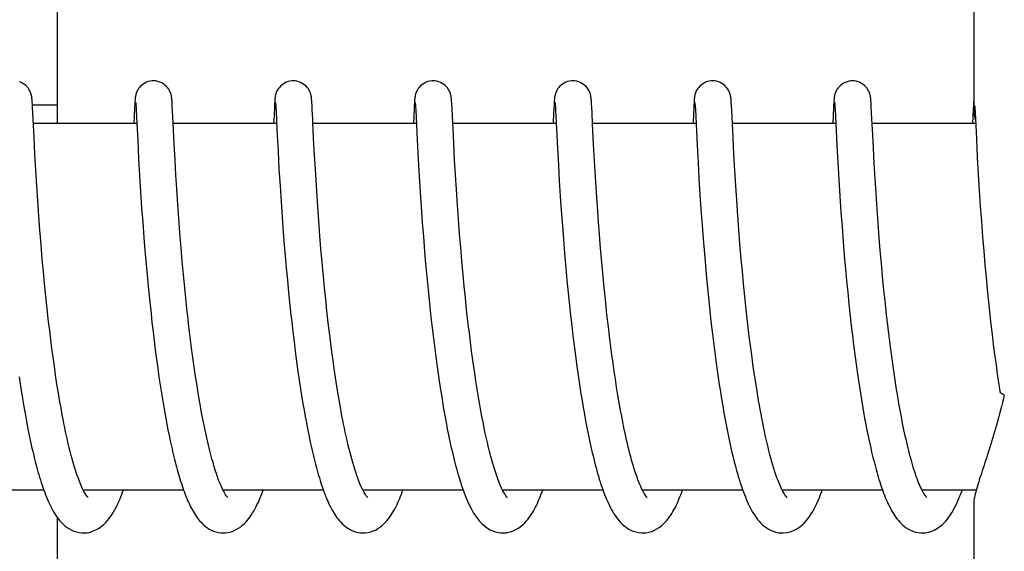
# Model space of a CAD drawing. Units: millimetres. Extents: x 9919 to 13829, y 677 to 6087.
# Drawn here: x 11296 to 11312, y 4797 to 4806 of the extents above; entities that cross this region are included whole.
import ezdxf

# ---------------------------------------------------------------- set-up
doc = ezdxf.new("R2010")
doc.units = ezdxf.units.MM

msp = doc.modelspace()

# ---------------------------------------------------------------- linework, layer by layer
for p, q in [((11311.467, 4812.971), (11311.467, 4804.363)), ((11296.46, 4804.168), (11296.46, 4810.968)), ((11296.046, 4804.544), (11296.045, 4804.557)), ((11296.047, 4804.529), (11296.046, 4804.544)), ((11296.048, 4804.513), (11296.047, 4804.529)), ((11296.05, 4804.486), (11296.048, 4804.513)), ((11296.052, 4804.444), (11296.05, 4804.486)), ((11296.451, 4804.468), (11296.051, 4804.468)), ((11296.058, 4804.334), (11296.052, 4804.444)), ((11297.725, 4804.48), (11297.723, 4804.43)), ((11297.727, 4804.505), (11297.725, 4804.48)), ((11297.728, 4804.527), (11297.727, 4804.505)), ((11297.729, 4804.54), (11297.728, 4804.527)), ((11297.73, 4804.553), (11297.729, 4804.54)), ((11297.742, 4804.507), (11297.743, 4804.501)), ((11297.743, 4804.501), (11297.743, 4804.493)), ((11297.743, 4804.493), (11297.744, 4804.484)), ((11297.744, 4804.484), (11297.745, 4804.466)), ((11297.745, 4804.466), (11297.747, 4804.438)), ((11297.747, 4804.438), (11297.75, 4804.383)), ((11298.335, 4804.546), (11298.334, 4804.559)), ((11298.336, 4804.532), (11298.335, 4804.546)), ((11298.337, 4804.518), (11298.336, 4804.532)), ((11298.339, 4804.493), (11298.337, 4804.518)), ((11298.341, 4804.456), (11298.339, 4804.493)), ((11298.345, 4804.377), (11298.341, 4804.456)), ((11300.015, 4804.48), (11300.012, 4804.429)), ((11300.016, 4804.505), (11300.015, 4804.48)), ((11300.018, 4804.527), (11300.016, 4804.505)), ((11300.019, 4804.541), (11300.018, 4804.527)), ((11300.032, 4804.507), (11300.032, 4804.501)), ((11300.032, 4804.501), (11300.033, 4804.493)), ((11300.034, 4804.478), (11300.035, 4804.46)), ((11300.035, 4804.46), (11300.037, 4804.43)), ((11300.624, 4804.55), (11300.623, 4804.561)), ((11300.625, 4804.537), (11300.624, 4804.55)), ((11300.626, 4804.524), (11300.625, 4804.537)), ((11300.627, 4804.503), (11300.626, 4804.524)), ((11300.634, 4804.391), (11300.63, 4804.462)), ((11302.304, 4804.472), (11302.301, 4804.423)), ((11302.306, 4804.506), (11302.304, 4804.472)), ((11302.307, 4804.527), (11302.306, 4804.506)), ((11302.308, 4804.541), (11302.307, 4804.527)), ((11302.321, 4804.508), (11302.321, 4804.502)), ((11302.321, 4804.502), (11302.322, 4804.494)), ((11302.322, 4804.494), (11302.323, 4804.485)), ((11302.323, 4804.485), (11302.324, 4804.469)), ((11302.324, 4804.469), (11302.325, 4804.442)), ((11302.325, 4804.442), (11302.328, 4804.39)), ((11302.913, 4804.553), (11302.912, 4804.565)), ((11302.914, 4804.541), (11302.913, 4804.553)), ((11302.915, 4804.528), (11302.914, 4804.541)), ((11302.917, 4804.506), (11302.915, 4804.528)), ((11302.919, 4804.473), (11302.917, 4804.506)), ((11302.922, 4804.414), (11302.919, 4804.473)), ((11304.593, 4804.477), (11304.591, 4804.428)), ((11304.595, 4804.503), (11304.593, 4804.477)), ((11304.596, 4804.526), (11304.595, 4804.503)), ((11304.597, 4804.539), (11304.596, 4804.526)), ((11304.61, 4804.507), (11304.611, 4804.501)), ((11304.611, 4804.501), (11304.611, 4804.493)), ((11304.611, 4804.493), (11304.612, 4804.484)), ((11304.612, 4804.484), (11304.613, 4804.467)), ((11304.613, 4804.467), (11304.615, 4804.439)), ((11304.615, 4804.439), (11304.618, 4804.387)), ((11305.204, 4804.543), (11305.203, 4804.556)), ((11305.205, 4804.528), (11305.204, 4804.543)), ((11305.206, 4804.512), (11305.205, 4804.528)), ((11305.207, 4804.486), (11305.206, 4804.512)), ((11305.21, 4804.445), (11305.207, 4804.486)), ((11305.215, 4804.34), (11305.21, 4804.445)), ((11306.883, 4804.481), (11306.88, 4804.432)), ((11306.885, 4804.506), (11306.883, 4804.481)), ((11306.886, 4804.528), (11306.885, 4804.506)), ((11306.887, 4804.541), (11306.886, 4804.528)), ((11306.9, 4804.508), (11306.9, 4804.502)), ((11306.9, 4804.502), (11306.901, 4804.494)), ((11306.901, 4804.494), (11306.901, 4804.485)), ((11306.901, 4804.485), (11306.903, 4804.468)), ((11306.903, 4804.468), (11306.904, 4804.441)), ((11306.904, 4804.441), (11306.907, 4804.397)), ((11307.493, 4804.548), (11307.492, 4804.561)), ((11307.494, 4804.535), (11307.493, 4804.548)), ((11307.495, 4804.521), (11307.494, 4804.535)), ((11307.496, 4804.497), (11307.495, 4804.521)), ((11307.498, 4804.461), (11307.496, 4804.497)), ((11307.502, 4804.394), (11307.498, 4804.461)), ((11309.172, 4804.477), (11309.17, 4804.428)), ((11309.174, 4804.502), (11309.172, 4804.477)), ((11309.175, 4804.525), (11309.174, 4804.502)), ((11309.176, 4804.538), (11309.175, 4804.525)), ((11309.177, 4804.551), (11309.176, 4804.538)), ((11309.189, 4804.508), (11309.19, 4804.502)), ((11309.19, 4804.502), (11309.19, 4804.494)), ((11309.19, 4804.494), (11309.191, 4804.485)), ((11309.191, 4804.485), (11309.192, 4804.468)), ((11309.192, 4804.468), (11309.194, 4804.442)), ((11309.194, 4804.442), (11309.196, 4804.391)), ((11309.782, 4804.543), (11309.781, 4804.557)), ((11309.783, 4804.529), (11309.782, 4804.543)), ((11309.784, 4804.513), (11309.783, 4804.529)), ((11309.786, 4804.486), (11309.784, 4804.513)), ((11309.788, 4804.445), (11309.786, 4804.486)), ((11309.794, 4804.34), (11309.788, 4804.445)), ((11311.462, 4804.478), (11311.458, 4804.404)), ((11311.463, 4804.503), (11311.462, 4804.478)), ((11311.465, 4804.526), (11311.463, 4804.503)), ((11311.466, 4804.539), (11311.465, 4804.526)), ((11311.467, 4804.552), (11311.466, 4804.539)), ((11311.467, 4804.563), (11311.467, 4804.552)), ((11311.482, 4804.457), (11311.484, 4804.425)), ((11296.077, 4803.944), (11296.058, 4804.334)), ((11297.723, 4804.43), (11297.71, 4804.168)), ((11297.75, 4804.383), (11297.76, 4804.17)), ((11298.355, 4804.175), (11298.345, 4804.377)), ((11300.012, 4804.429), (11300.001, 4804.205)), ((11300.037, 4804.43), (11300.04, 4804.364)), ((11300.04, 4804.364), (11300.055, 4804.064)), ((11300.641, 4804.247), (11300.634, 4804.391)), ((11302.301, 4804.423), (11302.289, 4804.168)), ((11302.328, 4804.39), (11302.352, 4803.9)), ((11302.95, 4803.846), (11302.922, 4804.414)), ((11304.591, 4804.428), (11304.58, 4804.202)), ((11304.618, 4804.387), (11304.648, 4803.765)), ((11305.223, 4804.168), (11305.215, 4804.34)), ((11306.88, 4804.432), (11306.869, 4804.197)), ((11306.907, 4804.397), (11306.935, 4803.815)), ((11307.524, 4803.94), (11307.502, 4804.394)), ((11309.17, 4804.428), (11309.157, 4804.168)), ((11309.196, 4804.391), (11309.207, 4804.168)), ((11309.806, 4804.079), (11309.794, 4804.34)), ((11311.458, 4804.404), (11311.446, 4804.168)), ((11311.484, 4804.425), (11311.488, 4804.353)), ((11311.488, 4804.353), (11311.509, 4803.921)), ((11297.76, 4804.168), (11296.066, 4804.168)), ((11297.76, 4804.17), (11297.774, 4803.895)), ((11298.371, 4803.837), (11298.355, 4804.175)), ((11300.05, 4804.168), (11298.355, 4804.168)), ((11302.339, 4804.168), (11300.644, 4804.168)), ((11304.628, 4804.168), (11302.934, 4804.168)), ((11306.918, 4804.168), (11305.223, 4804.168)), ((11305.24, 4803.826), (11305.223, 4804.168)), ((11309.207, 4804.168), (11307.513, 4804.168)), ((11309.207, 4804.168), (11309.225, 4803.817)), ((11311.497, 4804.168), (11309.802, 4804.168)), ((11300.055, 4804.064), (11300.072, 4803.717)), ((11309.822, 4803.77), (11309.806, 4804.079)), ((11296.091, 4803.666), (11296.077, 4803.944)), ((11297.774, 4803.895), (11297.79, 4803.59)), ((11298.386, 4803.572), (11298.371, 4803.837)), ((11300.671, 4803.646), (11300.656, 4803.928)), ((11302.352, 4803.9), (11302.369, 4803.587)), ((11302.964, 4803.576), (11302.95, 4803.846)), ((11305.254, 4803.564), (11305.24, 4803.826)), ((11306.935, 4803.815), (11306.951, 4803.53)), ((11307.538, 4803.662), (11307.524, 4803.94)), ((11309.225, 4803.817), (11309.24, 4803.529)), ((11311.509, 4803.921), (11311.525, 4803.615)), ((11296.106, 4803.406), (11296.091, 4803.666)), ((11300.072, 4803.717), (11300.088, 4803.423)), ((11300.674, 4803.588), (11300.671, 4803.646)), ((11304.648, 4803.765), (11304.664, 4803.487)), ((11307.553, 4803.404), (11307.538, 4803.662)), ((11309.836, 4803.518), (11309.822, 4803.77)), ((11297.79, 4803.59), (11297.805, 4803.319)), ((11298.4, 4803.33), (11298.386, 4803.572)), ((11300.689, 4803.328), (11300.674, 4803.588)), ((11302.369, 4803.587), (11302.385, 4803.301)), ((11302.979, 4803.329), (11302.964, 4803.576)), ((11304.664, 4803.487), (11304.679, 4803.229)), ((11305.27, 4803.297), (11305.254, 4803.564)), ((11306.951, 4803.53), (11306.966, 4803.264)), ((11309.24, 4803.529), (11309.256, 4803.254)), ((11309.851, 4803.267), (11309.836, 4803.518)), ((11311.525, 4803.615), (11311.54, 4803.343)), ((11296.121, 4803.149), (11296.106, 4803.406)), ((11297.805, 4803.319), (11297.822, 4803.049)), ((11298.414, 4803.099), (11298.4, 4803.33)), ((11300.088, 4803.423), (11300.105, 4803.152)), ((11300.706, 4803.064), (11300.689, 4803.328)), ((11302.993, 4803.092), (11302.979, 4803.329)), ((11307.569, 4803.15), (11307.553, 4803.404)), ((11311.54, 4803.343), (11311.557, 4803.072)), ((11296.137, 4802.911), (11296.121, 4803.149)), ((11300.105, 4803.152), (11300.122, 4802.888)), ((11302.385, 4803.301), (11302.401, 4803.047)), ((11304.679, 4803.229), (11304.695, 4802.979)), ((11305.286, 4803.041), (11305.27, 4803.297)), ((11306.966, 4803.264), (11306.982, 4803.006)), ((11307.584, 4802.915), (11307.569, 4803.15)), ((11309.256, 4803.254), (11309.273, 4802.981)), ((11309.866, 4803.029), (11309.851, 4803.267)), ((11297.822, 4803.049), (11297.839, 4802.791)), ((11298.431, 4802.845), (11298.414, 4803.099)), ((11300.723, 4802.81), (11300.706, 4803.064)), ((11302.401, 4803.047), (11302.417, 4802.808)), ((11303.011, 4802.836), (11302.993, 4803.092)), ((11305.302, 4802.809), (11305.286, 4803.041)), ((11306.982, 4803.006), (11306.999, 4802.766)), ((11309.883, 4802.77), (11309.866, 4803.029)), ((11311.557, 4803.072), (11311.574, 4802.811)), ((11296.155, 4802.652), (11296.137, 4802.911)), ((11298.447, 4802.619), (11298.431, 4802.845)), ((11300.122, 4802.888), (11300.133, 4802.726)), ((11303.027, 4802.603), (11303.011, 4802.836)), ((11304.695, 4802.979), (11304.711, 4802.746)), ((11307.602, 4802.657), (11307.584, 4802.915)), ((11309.273, 4802.981), (11309.291, 4802.721)), ((11297.839, 4802.791), (11297.856, 4802.555)), ((11300.133, 4802.726), (11300.152, 4802.469)), ((11300.74, 4802.578), (11300.723, 4802.81)), ((11302.417, 4802.808), (11302.435, 4802.549)), ((11304.711, 4802.746), (11304.729, 4802.496)), ((11305.32, 4802.561), (11305.302, 4802.809)), ((11306.999, 4802.766), (11307.017, 4802.508)), ((11309.291, 4802.721), (11309.309, 4802.482)), ((11309.9, 4802.539), (11309.883, 4802.77)), ((11311.574, 4802.811), (11311.592, 4802.569)), ((11296.172, 4802.429), (11296.155, 4802.652)), ((11297.856, 4802.555), (11297.875, 4802.306)), ((11298.466, 4802.379), (11298.447, 4802.619)), ((11300.759, 4802.329), (11300.74, 4802.578)), ((11302.435, 4802.549), (11302.453, 4802.319)), ((11303.046, 4802.357), (11303.027, 4802.603)), ((11305.336, 4802.351), (11305.32, 4802.561)), ((11307.017, 4802.508), (11307.035, 4802.281)), ((11307.619, 4802.435), (11307.602, 4802.657)), ((11309.919, 4802.296), (11309.9, 4802.539)), ((11311.592, 4802.569), (11311.611, 4802.312)), ((11296.191, 4802.192), (11296.172, 4802.429)), ((11298.486, 4802.127), (11298.466, 4802.379)), ((11300.152, 4802.469), (11300.17, 4802.243)), ((11303.064, 4802.143), (11303.046, 4802.357)), ((11304.729, 4802.496), (11304.746, 4802.276)), ((11305.354, 4802.131), (11305.336, 4802.351)), ((11307.638, 4802.198), (11307.619, 4802.435)), ((11309.309, 4802.482), (11309.328, 4802.231)), ((11296.212, 4801.944), (11296.191, 4802.192)), ((11297.875, 4802.306), (11297.893, 4802.089)), ((11300.17, 4802.243), (11300.189, 4802.006)), ((11300.776, 4802.119), (11300.759, 4802.329)), ((11302.453, 4802.319), (11302.473, 4802.076)), ((11304.746, 4802.276), (11304.765, 4802.045)), ((11307.035, 4802.281), (11307.055, 4802.042)), ((11307.659, 4801.947), (11307.638, 4802.198)), ((11309.328, 4802.231), (11309.346, 4802.012)), ((11309.936, 4802.092), (11309.919, 4802.296)), ((11311.611, 4802.312), (11311.63, 4802.086)), ((11297.893, 4802.089), (11297.912, 4801.865)), ((11298.504, 4801.917), (11298.486, 4802.127)), ((11300.795, 4801.897), (11300.776, 4802.119)), ((11302.473, 4802.076), (11302.49, 4801.873)), ((11303.083, 4801.922), (11303.064, 4802.143)), ((11304.765, 4802.045), (11304.786, 4801.804)), ((11305.374, 4801.902), (11305.354, 4802.131)), ((11307.055, 4802.042), (11307.072, 4801.843)), ((11309.954, 4801.882), (11309.936, 4802.092)), ((11311.63, 4802.086), (11311.65, 4801.851)), ((11296.23, 4801.75), (11296.212, 4801.944)), ((11297.912, 4801.865), (11297.933, 4801.634)), ((11298.524, 4801.701), (11298.504, 4801.917)), ((11300.189, 4802.006), (11300.207, 4801.81)), ((11300.817, 4801.665), (11300.795, 4801.897)), ((11302.49, 4801.873), (11302.509, 4801.664)), ((11303.103, 4801.694), (11303.083, 4801.922)), ((11305.396, 4801.664), (11305.374, 4801.902)), ((11307.677, 4801.751), (11307.659, 4801.947)), ((11309.346, 4802.012), (11309.366, 4801.786)), ((11309.974, 4801.665), (11309.954, 4801.882)), ((11296.249, 4801.551), (11296.23, 4801.75)), ((11298.545, 4801.479), (11298.524, 4801.701)), ((11300.207, 4801.81), (11300.225, 4801.608)), ((11304.786, 4801.804), (11304.804, 4801.605)), ((11307.072, 4801.843), (11307.091, 4801.639)), ((11307.696, 4801.548), (11307.677, 4801.751)), ((11309.366, 4801.786), (11309.384, 4801.599)), ((11311.65, 4801.851), (11311.668, 4801.655)), ((11296.27, 4801.346), (11296.249, 4801.551)), ((11297.933, 4801.634), (11297.952, 4801.445)), ((11300.225, 4801.608), (11300.245, 4801.402)), ((11300.834, 4801.484), (11300.817, 4801.665)), ((11302.509, 4801.664), (11302.53, 4801.447)), ((11303.121, 4801.508), (11303.103, 4801.694)), ((11304.804, 4801.605), (11304.824, 4801.4)), ((11305.414, 4801.481), (11305.396, 4801.664)), ((11307.091, 4801.639), (11307.111, 4801.428)), ((11307.717, 4801.34), (11307.696, 4801.548)), ((11309.384, 4801.599), (11309.402, 4801.407)), ((11309.996, 4801.442), (11309.974, 4801.665)), ((11311.668, 4801.655), (11311.687, 4801.454)), ((11297.952, 4801.445), (11297.971, 4801.253)), ((11298.563, 4801.309), (11298.545, 4801.479)), ((11300.245, 4801.402), (11300.267, 4801.192)), ((11300.853, 4801.297), (11300.834, 4801.484)), ((11302.53, 4801.447), (11302.553, 4801.226)), ((11303.141, 4801.319), (11303.121, 4801.508)), ((11304.824, 4801.4), (11304.846, 4801.189)), ((11305.433, 4801.293), (11305.414, 4801.481)), ((11307.111, 4801.428), (11307.133, 4801.211)), ((11309.402, 4801.407), (11309.423, 4801.211)), ((11310.014, 4801.272), (11309.996, 4801.442)), ((11311.687, 4801.454), (11311.708, 4801.249)), ((11296.292, 4801.137), (11296.27, 4801.346)), ((11297.971, 4801.253), (11297.992, 4801.058)), ((11298.581, 4801.137), (11298.563, 4801.309)), ((11300.874, 4801.105), (11300.853, 4801.297)), ((11302.553, 4801.226), (11302.571, 4801.057)), ((11303.161, 4801.127), (11303.141, 4801.319)), ((11305.453, 4801.102), (11305.433, 4801.293)), ((11307.74, 4801.126), (11307.717, 4801.34)), ((11310.032, 4801.099), (11310.014, 4801.272)), ((11311.708, 4801.249), (11311.73, 4801.038)), ((11296.316, 4800.924), (11296.292, 4801.137)), ((11297.992, 4801.058), (11298.008, 4800.911)), ((11300.267, 4801.192), (11300.284, 4801.032)), ((11300.896, 4800.908), (11300.874, 4801.105)), ((11303.172, 4801.03), (11303.161, 4801.127)), ((11304.846, 4801.189), (11304.863, 4801.029)), ((11307.133, 4801.211), (11307.151, 4801.046)), ((11307.756, 4800.98), (11307.74, 4801.126)), ((11309.423, 4801.211), (11309.444, 4801.01)), ((11296.333, 4800.78), (11296.316, 4800.924)), ((11298.008, 4800.911), (11298.025, 4800.762)), ((11300.284, 4801.032), (11300.296, 4800.925)), ((11300.296, 4800.925), (11300.315, 4800.763)), ((11300.92, 4800.706), (11300.896, 4800.908)), ((11303.188, 4800.884), (11303.172, 4801.03)), ((11304.863, 4801.029), (11304.882, 4800.866)), ((11307.151, 4801.046), (11307.163, 4800.934)), ((11307.163, 4800.934), (11307.183, 4800.764)), ((11307.773, 4800.833), (11307.756, 4800.98)), ((11309.444, 4801.01), (11309.461, 4800.857)), ((11311.73, 4801.038), (11311.748, 4800.878)), ((11296.35, 4800.635), (11296.333, 4800.78)), ((11298.025, 4800.762), (11298.043, 4800.613)), ((11298.635, 4800.672), (11298.614, 4800.847)), ((11300.315, 4800.763), (11300.334, 4800.601)), ((11302.597, 4800.828), (11302.617, 4800.655)), ((11303.206, 4800.738), (11303.188, 4800.884)), ((11303.224, 4800.59), (11303.206, 4800.738)), ((11304.882, 4800.866), (11304.901, 4800.701)), ((11305.507, 4800.647), (11305.483, 4800.843)), ((11307.183, 4800.764), (11307.204, 4800.593)), ((11307.791, 4800.685), (11307.773, 4800.833)), ((11309.461, 4800.857), (11309.48, 4800.702)), ((11310.08, 4800.691), (11310.059, 4800.867)), ((11311.748, 4800.878), (11311.767, 4800.716)), ((11296.369, 4800.489), (11296.35, 4800.635)), ((11298.043, 4800.613), (11298.062, 4800.464)), ((11298.657, 4800.496), (11298.635, 4800.672)), ((11300.334, 4800.601), (11300.355, 4800.438)), ((11300.937, 4800.57), (11300.92, 4800.706)), ((11300.955, 4800.432), (11300.937, 4800.57)), ((11302.617, 4800.655), (11302.639, 4800.481)), ((11303.243, 4800.442), (11303.224, 4800.59)), ((11304.901, 4800.701), (11304.922, 4800.534)), ((11305.523, 4800.515), (11305.507, 4800.647)), ((11307.204, 4800.593), (11307.226, 4800.42)), ((11307.81, 4800.535), (11307.791, 4800.685)), ((11309.48, 4800.702), (11309.499, 4800.546)), ((11310.102, 4800.515), (11310.08, 4800.691)), ((11311.767, 4800.716), (11311.787, 4800.553)), ((11296.388, 4800.343), (11296.369, 4800.489)), ((11298.062, 4800.464), (11298.082, 4800.315)), ((11298.673, 4800.379), (11298.657, 4800.496)), ((11300.355, 4800.438), (11300.377, 4800.275)), ((11300.974, 4800.293), (11300.955, 4800.432)), ((11302.639, 4800.481), (11302.662, 4800.306)), ((11303.263, 4800.294), (11303.243, 4800.442)), ((11304.922, 4800.534), (11304.943, 4800.367)), ((11305.541, 4800.382), (11305.523, 4800.515)), ((11307.226, 4800.42), (11307.249, 4800.246)), ((11307.83, 4800.385), (11307.81, 4800.535)), ((11309.499, 4800.546), (11309.519, 4800.388)), ((11310.118, 4800.397), (11310.102, 4800.515)), ((11311.787, 4800.553), (11311.809, 4800.388)), ((11296.409, 4800.197), (11296.388, 4800.343)), ((11298.082, 4800.315), (11298.102, 4800.166)), ((11298.689, 4800.262), (11298.673, 4800.379)), ((11298.706, 4800.146), (11298.689, 4800.262)), ((11300.377, 4800.275), (11300.399, 4800.113)), ((11300.994, 4800.153), (11300.974, 4800.293)), ((11302.662, 4800.306), (11302.678, 4800.189)), ((11303.284, 4800.147), (11303.263, 4800.294)), ((11304.943, 4800.367), (11304.966, 4800.198)), ((11305.559, 4800.25), (11305.541, 4800.382)), ((11305.578, 4800.118), (11305.559, 4800.25)), ((11307.249, 4800.246), (11307.265, 4800.129)), ((11307.851, 4800.234), (11307.83, 4800.385)), ((11309.519, 4800.388), (11309.54, 4800.23)), ((11310.134, 4800.28), (11310.118, 4800.397)), ((11310.15, 4800.162), (11310.134, 4800.28)), ((11311.809, 4800.388), (11311.831, 4800.223)), ((11296.43, 4800.05), (11296.409, 4800.197)), ((11298.102, 4800.166), (11298.123, 4800.017)), ((11298.723, 4800.03), (11298.706, 4800.146)), ((11300.399, 4800.113), (11300.415, 4800.005)), ((11301.015, 4800.013), (11300.994, 4800.153)), ((11302.678, 4800.189), (11302.694, 4800.073)), ((11303.299, 4800.048), (11303.284, 4800.147)), ((11304.966, 4800.198), (11304.982, 4800.085)), ((11304.982, 4800.085), (11304.998, 4799.973)), ((11305.597, 4799.986), (11305.578, 4800.118)), ((11307.265, 4800.129), (11307.282, 4800.012)), ((11307.872, 4800.083), (11307.851, 4800.234)), ((11309.54, 4800.23), (11309.563, 4800.071)), ((11310.167, 4800.046), (11310.15, 4800.162)), ((11311.831, 4800.223), (11311.846, 4800.112)), ((11311.846, 4800.112), (11311.862, 4800.002)), ((11295.833, 4800.025), (11295.85, 4799.908)), ((11296.452, 4799.904), (11296.43, 4800.05)), ((11298.123, 4800.017), (11298.138, 4799.919)), ((11298.74, 4799.915), (11298.723, 4800.03)), ((11300.415, 4800.005), (11300.431, 4799.898)), ((11301.036, 4799.872), (11301.015, 4800.013)), ((11302.694, 4800.073), (11302.711, 4799.957)), ((11302.711, 4799.957), (11302.729, 4799.842)), ((11303.313, 4799.95), (11303.299, 4800.048)), ((11303.329, 4799.853), (11303.313, 4799.95)), ((11304.998, 4799.973), (11305.015, 4799.86)), ((11305.618, 4799.856), (11305.597, 4799.986)), ((11307.282, 4800.012), (11307.299, 4799.896)), ((11307.895, 4799.932), (11307.872, 4800.083)), ((11307.919, 4799.783), (11307.895, 4799.932)), ((11309.563, 4800.071), (11309.578, 4799.966)), ((11309.578, 4799.966), (11309.594, 4799.86)), ((11310.185, 4799.93), (11310.167, 4800.046)), ((11310.203, 4799.815), (11310.185, 4799.93)), ((11311.862, 4800.002), (11311.879, 4799.892)), ((11295.85, 4799.908), (11295.868, 4799.792)), ((11295.868, 4799.792), (11295.886, 4799.677)), ((11296.476, 4799.758), (11296.452, 4799.904)), ((11298.138, 4799.919), (11298.153, 4799.821)), ((11298.153, 4799.821), (11298.168, 4799.723)), ((11298.758, 4799.801), (11298.74, 4799.915)), ((11298.777, 4799.689), (11298.758, 4799.801)), ((11300.431, 4799.898), (11300.447, 4799.791)), ((11300.447, 4799.791), (11300.464, 4799.686)), ((11301.059, 4799.732), (11301.036, 4799.872)), ((11302.729, 4799.842), (11302.747, 4799.727)), ((11303.344, 4799.756), (11303.329, 4799.853)), ((11305.015, 4799.86), (11305.033, 4799.747)), ((11305.639, 4799.726), (11305.618, 4799.856)), ((11307.299, 4799.896), (11307.317, 4799.78)), ((11307.317, 4799.78), (11307.336, 4799.664)), ((11307.944, 4799.635), (11307.919, 4799.783)), ((11309.594, 4799.86), (11309.61, 4799.756)), ((11310.222, 4799.702), (11310.203, 4799.815)), ((11311.879, 4799.892), (11311.894, 4799.795)), ((11295.886, 4799.677), (11295.906, 4799.563)), ((11296.5, 4799.614), (11296.476, 4799.758)), ((11298.168, 4799.723), (11298.184, 4799.627)), ((11298.184, 4799.627), (11298.2, 4799.531)), ((11298.796, 4799.577), (11298.777, 4799.689)), ((11300.464, 4799.686), (11300.481, 4799.581)), ((11301.083, 4799.592), (11301.059, 4799.732)), ((11302.747, 4799.727), (11302.765, 4799.614)), ((11302.765, 4799.614), (11302.784, 4799.502)), ((11303.361, 4799.659), (11303.344, 4799.756)), ((11303.377, 4799.563), (11303.361, 4799.659)), ((11305.033, 4799.747), (11305.051, 4799.636)), ((11305.051, 4799.636), (11305.07, 4799.524)), ((11305.661, 4799.597), (11305.639, 4799.726)), ((11307.336, 4799.664), (11307.355, 4799.549)), ((11309.61, 4799.756), (11309.627, 4799.652)), ((11309.627, 4799.652), (11309.644, 4799.549)), ((11310.241, 4799.589), (11310.222, 4799.702)), ((11295.906, 4799.563), (11295.925, 4799.45)), ((11295.925, 4799.45), (11295.945, 4799.338)), ((11298.2, 4799.531), (11298.217, 4799.436)), ((11298.816, 4799.468), (11298.796, 4799.577)), ((11298.836, 4799.36), (11298.816, 4799.468)), ((11300.481, 4799.581), (11300.499, 4799.478)), ((11300.499, 4799.478), (11300.517, 4799.375)), ((11302.784, 4799.502), (11302.804, 4799.39)), ((11303.394, 4799.469), (11303.377, 4799.563)), ((11303.412, 4799.375), (11303.394, 4799.469)), ((11305.07, 4799.524), (11305.089, 4799.414)), ((11305.683, 4799.471), (11305.661, 4799.597)), ((11307.355, 4799.549), (11307.375, 4799.435)), ((11309.644, 4799.549), (11309.662, 4799.447)), ((11309.662, 4799.447), (11309.68, 4799.346)), ((11310.261, 4799.478), (11310.241, 4799.589)), ((11310.281, 4799.369), (11310.261, 4799.478)), ((11295.945, 4799.338), (11295.966, 4799.228)), ((11298.217, 4799.436), (11298.234, 4799.341)), ((11298.234, 4799.341), (11298.251, 4799.248)), ((11298.856, 4799.255), (11298.836, 4799.36)), ((11300.517, 4799.375), (11300.536, 4799.274)), ((11302.804, 4799.39), (11302.824, 4799.281)), ((11302.824, 4799.281), (11302.845, 4799.173)), ((11303.43, 4799.282), (11303.412, 4799.375)), ((11303.448, 4799.191), (11303.43, 4799.282)), ((11305.089, 4799.414), (11305.109, 4799.304)), ((11305.109, 4799.304), (11305.13, 4799.196)), ((11307.375, 4799.435), (11307.395, 4799.322)), ((11307.395, 4799.322), (11307.416, 4799.211)), ((11309.68, 4799.346), (11309.699, 4799.246)), ((11310.302, 4799.262), (11310.281, 4799.369)), ((11295.966, 4799.228), (11295.987, 4799.119)), ((11298.251, 4799.248), (11298.269, 4799.156)), ((11298.269, 4799.156), (11298.288, 4799.065)), ((11300.536, 4799.274), (11300.555, 4799.175)), ((11300.555, 4799.175), (11300.575, 4799.077)), ((11302.845, 4799.173), (11302.866, 4799.067)), ((11303.467, 4799.102), (11303.448, 4799.191)), ((11305.13, 4799.196), (11305.151, 4799.089)), ((11307.416, 4799.211), (11307.438, 4799.101)), ((11309.699, 4799.246), (11309.718, 4799.148)), ((11309.718, 4799.148), (11309.738, 4799.051)), ((11298.288, 4799.065), (11298.307, 4798.975)), ((11298.307, 4798.975), (11298.326, 4798.887)), ((11300.575, 4799.077), (11300.595, 4798.981)), ((11309.738, 4799.051), (11309.758, 4798.956)), ((11303.056, 4798.314), (11303.077, 4798.247)), ((11296.237, 4798.168), (11294.594, 4798.168)), ((11298.526, 4798.168), (11296.883, 4798.168)), ((11296.892, 4798.168), (11296.888, 4798.159)), ((11300.815, 4798.168), (11299.172, 4798.168)), ((11303.105, 4798.168), (11301.462, 4798.168)), ((11305.394, 4798.168), (11303.752, 4798.168)), ((11307.684, 4798.168), (11306.041, 4798.168)), ((11306.056, 4798.138), (11306.042, 4798.166)), ((11306.05, 4798.168), (11306.045, 4798.158)), ((11309.973, 4798.168), (11308.33, 4798.168)), ((11308.339, 4798.168), (11308.335, 4798.159)), ((11310.628, 4798.151), (11310.616, 4798.176)), ((11311.506, 4798.168), (11310.62, 4798.168)), ((11311.467, 4797.974), (11311.467, 4789.168)), ((11296.46, 4791.168), (11296.46, 4797.717))]:
    msp.add_line(p, q)
for points in [[(11296.045, 4804.557), (11296.044, 4804.563), (11296.044, 4804.57), (11296.043, 4804.576), (11296.043, 4804.582), (11296.042, 4804.588), (11296.041, 4804.594), (11296.04, 4804.6), (11296.039, 4804.608), (11296.038, 4804.616), (11296.036, 4804.624), (11296.034, 4804.635), (11296.031, 4804.648), (11296.026, 4804.662), (11296.021, 4804.678), (11296.013, 4804.695), (11296.004, 4804.714), (11295.992, 4804.734), (11295.978, 4804.753), (11295.96, 4804.773), (11295.94, 4804.792), (11295.918, 4804.81), (11295.893, 4804.826), (11295.865, 4804.841), (11295.836, 4804.852)], [(11298.032, 4804.868), (11298.01, 4804.867), (11297.978, 4804.863), (11297.947, 4804.855), (11297.918, 4804.844), (11297.89, 4804.831), (11297.865, 4804.815), (11297.842, 4804.798), (11297.822, 4804.78), (11297.804, 4804.761), (11297.788, 4804.741), (11297.776, 4804.722), (11297.765, 4804.703), (11297.757, 4804.685), (11297.751, 4804.669), (11297.747, 4804.654), (11297.743, 4804.642), (11297.741, 4804.631), (11297.739, 4804.622), (11297.737, 4804.614), (11297.736, 4804.607), (11297.735, 4804.6), (11297.734, 4804.594), (11297.734, 4804.588), (11297.733, 4804.582), (11297.732, 4804.576), (11297.732, 4804.57), (11297.731, 4804.565), (11297.73, 4804.553)], [(11298.334, 4804.559), (11298.334, 4804.565), (11298.333, 4804.571), (11298.332, 4804.577), (11298.332, 4804.583), (11298.331, 4804.589), (11298.33, 4804.595), (11298.329, 4804.601), (11298.328, 4804.608), (11298.327, 4804.616), (11298.326, 4804.624), (11298.323, 4804.634), (11298.321, 4804.646), (11298.317, 4804.66), (11298.311, 4804.676), (11298.303, 4804.695), (11298.293, 4804.715), (11298.279, 4804.737), (11298.263, 4804.758), (11298.243, 4804.78), (11298.221, 4804.8), (11298.195, 4804.818), (11298.167, 4804.834), (11298.137, 4804.848), (11298.104, 4804.859), (11298.07, 4804.866), (11298.032, 4804.868)], [(11300.322, 4804.868), (11300.3, 4804.867), (11300.268, 4804.863), (11300.237, 4804.855), (11300.208, 4804.844), (11300.18, 4804.831), (11300.155, 4804.816), (11300.132, 4804.799), (11300.112, 4804.78), (11300.094, 4804.761), (11300.078, 4804.742), (11300.066, 4804.723), (11300.055, 4804.703), (11300.047, 4804.686), (11300.041, 4804.67), (11300.036, 4804.655), (11300.033, 4804.642), (11300.03, 4804.632), (11300.028, 4804.623), (11300.027, 4804.615), (11300.026, 4804.607), (11300.025, 4804.601), (11300.024, 4804.594), (11300.023, 4804.588), (11300.022, 4804.582), (11300.022, 4804.577), (11300.021, 4804.571), (11300.021, 4804.565), (11300.02, 4804.559), (11300.02, 4804.553), (11300.019, 4804.541)], [(11300.623, 4804.561), (11300.623, 4804.567), (11300.622, 4804.572), (11300.622, 4804.578), (11300.621, 4804.583), (11300.621, 4804.589), (11300.62, 4804.594), (11300.619, 4804.6), (11300.618, 4804.606), (11300.617, 4804.613), (11300.616, 4804.62), (11300.614, 4804.629), (11300.612, 4804.639), (11300.609, 4804.65), (11300.605, 4804.664), (11300.599, 4804.679), (11300.592, 4804.697), (11300.582, 4804.716), (11300.57, 4804.735), (11300.555, 4804.755), (11300.537, 4804.775), (11300.517, 4804.794), (11300.495, 4804.811), (11300.47, 4804.827), (11300.443, 4804.841), (11300.414, 4804.853), (11300.383, 4804.861), (11300.351, 4804.867), (11300.322, 4804.868)], [(11302.611, 4804.868), (11302.589, 4804.867), (11302.557, 4804.863), (11302.526, 4804.855), (11302.497, 4804.844), (11302.47, 4804.831), (11302.444, 4804.816), (11302.421, 4804.799), (11302.401, 4804.78), (11302.383, 4804.761), (11302.368, 4804.742), (11302.355, 4804.722), (11302.344, 4804.703), (11302.336, 4804.685), (11302.33, 4804.669), (11302.325, 4804.655), (11302.322, 4804.642), (11302.319, 4804.631), (11302.318, 4804.622), (11302.316, 4804.614), (11302.315, 4804.607), (11302.314, 4804.6), (11302.313, 4804.594), (11302.312, 4804.588), (11302.312, 4804.582), (11302.311, 4804.576), (11302.311, 4804.571), (11302.31, 4804.565), (11302.31, 4804.559), (11302.309, 4804.553), (11302.308, 4804.541)], [(11302.912, 4804.565), (11302.912, 4804.57), (11302.911, 4804.576), (11302.911, 4804.581), (11302.91, 4804.587), (11302.909, 4804.593), (11302.909, 4804.598), (11302.908, 4804.604), (11302.907, 4804.611), (11302.906, 4804.618), (11302.904, 4804.626), (11302.902, 4804.636), (11302.899, 4804.647), (11302.895, 4804.661), (11302.89, 4804.676), (11302.883, 4804.693), (11302.873, 4804.712), (11302.861, 4804.732), (11302.847, 4804.752), (11302.829, 4804.772), (11302.809, 4804.792), (11302.787, 4804.809), (11302.762, 4804.826), (11302.734, 4804.84), (11302.705, 4804.852), (11302.674, 4804.861), (11302.642, 4804.866), (11302.611, 4804.868)], [(11304.901, 4804.868), (11304.878, 4804.867), (11304.846, 4804.863), (11304.815, 4804.855), (11304.786, 4804.844), (11304.758, 4804.831), (11304.733, 4804.815), (11304.71, 4804.798), (11304.69, 4804.779), (11304.672, 4804.76), (11304.656, 4804.741), (11304.644, 4804.721), (11304.633, 4804.702), (11304.625, 4804.684), (11304.619, 4804.668), (11304.615, 4804.654), (11304.611, 4804.641), (11304.609, 4804.631), (11304.607, 4804.622), (11304.605, 4804.614), (11304.604, 4804.607), (11304.603, 4804.6), (11304.602, 4804.594), (11304.602, 4804.588), (11304.601, 4804.582), (11304.6, 4804.576), (11304.6, 4804.57), (11304.599, 4804.564), (11304.599, 4804.558), (11304.598, 4804.552), (11304.597, 4804.539)], [(11305.203, 4804.556), (11305.202, 4804.562), (11305.201, 4804.569), (11305.201, 4804.575), (11305.2, 4804.581), (11305.2, 4804.587), (11305.199, 4804.593), (11305.198, 4804.6), (11305.197, 4804.607), (11305.195, 4804.615), (11305.194, 4804.624), (11305.192, 4804.635), (11305.188, 4804.648), (11305.184, 4804.662), (11305.178, 4804.678), (11305.171, 4804.696), (11305.161, 4804.715), (11305.149, 4804.734), (11305.135, 4804.754), (11305.118, 4804.773), (11305.098, 4804.792), (11305.075, 4804.81), (11305.05, 4804.826), (11305.023, 4804.841), (11304.993, 4804.852), (11304.962, 4804.861), (11304.93, 4804.867), (11304.901, 4804.868)], [(11307.19, 4804.868), (11307.168, 4804.867), (11307.136, 4804.863), (11307.105, 4804.855), (11307.076, 4804.844), (11307.049, 4804.831), (11307.023, 4804.816), (11307.001, 4804.799), (11306.98, 4804.781), (11306.962, 4804.761), (11306.947, 4804.742), (11306.934, 4804.723), (11306.923, 4804.704), (11306.915, 4804.686), (11306.909, 4804.67), (11306.904, 4804.655), (11306.901, 4804.642), (11306.898, 4804.632), (11306.896, 4804.623), (11306.895, 4804.615), (11306.894, 4804.607), (11306.893, 4804.601), (11306.892, 4804.594), (11306.891, 4804.588), (11306.891, 4804.582), (11306.89, 4804.577), (11306.889, 4804.571), (11306.889, 4804.565), (11306.888, 4804.559), (11306.888, 4804.553), (11306.887, 4804.541)], [(11307.492, 4804.561), (11307.491, 4804.566), (11307.491, 4804.572), (11307.49, 4804.578), (11307.489, 4804.584), (11307.489, 4804.589), (11307.488, 4804.595), (11307.487, 4804.602), (11307.486, 4804.609), (11307.485, 4804.616), (11307.483, 4804.625), (11307.481, 4804.635), (11307.478, 4804.647), (11307.474, 4804.661), (11307.468, 4804.677), (11307.461, 4804.694), (11307.452, 4804.713), (11307.44, 4804.733), (11307.425, 4804.753), (11307.408, 4804.772), (11307.388, 4804.792), (11307.366, 4804.809), (11307.34, 4804.826), (11307.313, 4804.84), (11307.284, 4804.852), (11307.252, 4804.861), (11307.22, 4804.866), (11307.19, 4804.868)], [(11309.479, 4804.868), (11309.456, 4804.867), (11309.424, 4804.863), (11309.393, 4804.854), (11309.363, 4804.843), (11309.336, 4804.83), (11309.31, 4804.814), (11309.287, 4804.797), (11309.267, 4804.778), (11309.249, 4804.759), (11309.234, 4804.739), (11309.221, 4804.719), (11309.211, 4804.7), (11309.203, 4804.682), (11309.197, 4804.666), (11309.193, 4804.652), (11309.19, 4804.64), (11309.187, 4804.629), (11309.185, 4804.621), (11309.184, 4804.613), (11309.183, 4804.605), (11309.182, 4804.599), (11309.181, 4804.592), (11309.18, 4804.586), (11309.18, 4804.581), (11309.179, 4804.575), (11309.179, 4804.569), (11309.178, 4804.563), (11309.177, 4804.551)], [(11309.781, 4804.557), (11309.781, 4804.563), (11309.78, 4804.569), (11309.78, 4804.575), (11309.779, 4804.582), (11309.778, 4804.588), (11309.778, 4804.594), (11309.777, 4804.601), (11309.776, 4804.608), (11309.774, 4804.616), (11309.773, 4804.625), (11309.77, 4804.636), (11309.767, 4804.648), (11309.763, 4804.663), (11309.757, 4804.679), (11309.75, 4804.696), (11309.74, 4804.715), (11309.728, 4804.734), (11309.714, 4804.754), (11309.696, 4804.774), (11309.676, 4804.793), (11309.654, 4804.81), (11309.629, 4804.827), (11309.601, 4804.841), (11309.572, 4804.852), (11309.541, 4804.861), (11309.509, 4804.867), (11309.479, 4804.868)], [(11297.742, 4804.513), (11297.742, 4804.513), (11297.741, 4804.514), (11297.741, 4804.514), (11297.742, 4804.513), (11297.742, 4804.512), (11297.742, 4804.51), (11297.742, 4804.507)], [(11300.031, 4804.513), (11300.031, 4804.513), (11300.031, 4804.514), (11300.031, 4804.514), (11300.031, 4804.513), (11300.031, 4804.512), (11300.031, 4804.51), (11300.032, 4804.507)], [(11300.033, 4804.493), (11300.033, 4804.483), (11300.034, 4804.478)], [(11300.63, 4804.462), (11300.629, 4804.47), (11300.627, 4804.503)], [(11302.32, 4804.514), (11302.32, 4804.513), (11302.32, 4804.512), (11302.321, 4804.51), (11302.321, 4804.508)], [(11304.61, 4804.513), (11304.61, 4804.513), (11304.61, 4804.514), (11304.61, 4804.514), (11304.61, 4804.513), (11304.61, 4804.512), (11304.61, 4804.51), (11304.61, 4804.507)], [(11306.899, 4804.514), (11306.899, 4804.513), (11306.899, 4804.512), (11306.899, 4804.51), (11306.9, 4804.508)], [(11309.189, 4804.513), (11309.189, 4804.513), (11309.189, 4804.512), (11309.189, 4804.51), (11309.189, 4804.508)], [(11300.001, 4804.205), (11300, 4804.185), (11299.999, 4804.168)], [(11300.656, 4803.928), (11300.643, 4804.2), (11300.641, 4804.247)], [(11304.58, 4804.202), (11304.579, 4804.184), (11304.578, 4804.168)], [(11306.869, 4804.197), (11306.868, 4804.178), (11306.867, 4804.168)], [(11298.614, 4800.847), (11298.594, 4801.022), (11298.587, 4801.08), (11298.581, 4801.137)], [(11302.571, 4801.057), (11302.577, 4801), (11302.597, 4800.828)], [(11305.483, 4800.843), (11305.46, 4801.038), (11305.453, 4801.102)], [(11310.059, 4800.867), (11310.039, 4801.041), (11310.032, 4801.099)], [(11296.888, 4798.158), (11296.871, 4798.193), (11296.854, 4798.23), (11296.836, 4798.27), (11296.819, 4798.313), (11296.802, 4798.359), (11296.784, 4798.407), (11296.767, 4798.457), (11296.75, 4798.51), (11296.734, 4798.564), (11296.717, 4798.621), (11296.701, 4798.679), (11296.685, 4798.738), (11296.669, 4798.8), (11296.653, 4798.862), (11296.638, 4798.926), (11296.623, 4798.991), (11296.608, 4799.057), (11296.594, 4799.124), (11296.58, 4799.192), (11296.566, 4799.26), (11296.552, 4799.33), (11296.539, 4799.4), (11296.526, 4799.471), (11296.513, 4799.542), (11296.5, 4799.614)], [(11308.345, 4798.14), (11308.329, 4798.171), (11308.312, 4798.205), (11308.295, 4798.243), (11308.278, 4798.283), (11308.261, 4798.326), (11308.244, 4798.371), (11308.227, 4798.419), (11308.21, 4798.469), (11308.194, 4798.522), (11308.177, 4798.576), (11308.161, 4798.632), (11308.145, 4798.69), (11308.129, 4798.749), (11308.113, 4798.81), (11308.098, 4798.873), (11308.083, 4798.937), (11308.068, 4799.002), (11308.053, 4799.068), (11308.038, 4799.136), (11308.024, 4799.205), (11308.01, 4799.274), (11307.996, 4799.345), (11307.983, 4799.416), (11307.969, 4799.488), (11307.956, 4799.561), (11307.944, 4799.635)], [(11301.465, 4798.162), (11301.448, 4798.196), (11301.431, 4798.234), (11301.414, 4798.274), (11301.396, 4798.317), (11301.379, 4798.363), (11301.362, 4798.411), (11301.345, 4798.461), (11301.328, 4798.513), (11301.312, 4798.567), (11301.295, 4798.623), (11301.279, 4798.681), (11301.263, 4798.739), (11301.248, 4798.8), (11301.233, 4798.861), (11301.218, 4798.923), (11301.203, 4798.987), (11301.188, 4799.051), (11301.174, 4799.117), (11301.16, 4799.183), (11301.147, 4799.25), (11301.133, 4799.317), (11301.12, 4799.385), (11301.108, 4799.454), (11301.095, 4799.523), (11301.083, 4799.592)], [(11306.042, 4798.166), (11306.027, 4798.196), (11306.012, 4798.228), (11305.997, 4798.263), (11305.982, 4798.3), (11305.967, 4798.339), (11305.952, 4798.38), (11305.937, 4798.423), (11305.922, 4798.467), (11305.907, 4798.514), (11305.892, 4798.561), (11305.878, 4798.61), (11305.863, 4798.661), (11305.849, 4798.712), (11305.835, 4798.765), (11305.822, 4798.819), (11305.808, 4798.874), (11305.795, 4798.931), (11305.781, 4798.988), (11305.768, 4799.045), (11305.756, 4799.104), (11305.743, 4799.164), (11305.731, 4799.224), (11305.719, 4799.285), (11305.707, 4799.346), (11305.695, 4799.408), (11305.683, 4799.471)], [(11295.987, 4799.119), (11295.998, 4799.066), (11296.009, 4799.013), (11296.02, 4798.96), (11296.032, 4798.908), (11296.043, 4798.857), (11296.055, 4798.806), (11296.067, 4798.756), (11296.079, 4798.706), (11296.091, 4798.657), (11296.103, 4798.609), (11296.116, 4798.562), (11296.128, 4798.515), (11296.141, 4798.469), (11296.154, 4798.424), (11296.167, 4798.379), (11296.181, 4798.336), (11296.194, 4798.293), (11296.208, 4798.251), (11296.222, 4798.21), (11296.236, 4798.169)], [(11299.177, 4798.159), (11299.164, 4798.184), (11299.152, 4798.211), (11299.139, 4798.24), (11299.126, 4798.27), (11299.113, 4798.302), (11299.1, 4798.335), (11299.087, 4798.369), (11299.075, 4798.404), (11299.062, 4798.441), (11299.05, 4798.478), (11299.038, 4798.517), (11299.025, 4798.556), (11299.013, 4798.597), (11299.002, 4798.638), (11298.99, 4798.681), (11298.978, 4798.724), (11298.966, 4798.768), (11298.955, 4798.813), (11298.944, 4798.859), (11298.932, 4798.906), (11298.921, 4798.954), (11298.91, 4799.002), (11298.899, 4799.051), (11298.888, 4799.101), (11298.877, 4799.152), (11298.867, 4799.203), (11298.856, 4799.255)], [(11310.616, 4798.176), (11310.603, 4798.202), (11310.59, 4798.23), (11310.577, 4798.26), (11310.564, 4798.291), (11310.551, 4798.324), (11310.539, 4798.357), (11310.526, 4798.393), (11310.513, 4798.429), (11310.501, 4798.467), (11310.488, 4798.506), (11310.476, 4798.546), (11310.463, 4798.588), (11310.451, 4798.63), (11310.439, 4798.674), (11310.427, 4798.718), (11310.415, 4798.764), (11310.403, 4798.81), (11310.391, 4798.857), (11310.379, 4798.905), (11310.368, 4798.954), (11310.357, 4799.004), (11310.345, 4799.054), (11310.334, 4799.105), (11310.323, 4799.157), (11310.313, 4799.209), (11310.302, 4799.262)], [(11300.595, 4798.981), (11300.605, 4798.934), (11300.615, 4798.887), (11300.626, 4798.841), (11300.636, 4798.795), (11300.647, 4798.75), (11300.658, 4798.705), (11300.669, 4798.661), (11300.68, 4798.617), (11300.691, 4798.574), (11300.702, 4798.532), (11300.714, 4798.49), (11300.726, 4798.449), (11300.737, 4798.408), (11300.749, 4798.368), (11300.761, 4798.329), (11300.774, 4798.291), (11300.786, 4798.253), (11300.799, 4798.215), (11300.812, 4798.179)], [(11302.866, 4799.067), (11302.877, 4799.015), (11302.888, 4798.963), (11302.899, 4798.912), (11302.91, 4798.862), (11302.922, 4798.812), (11302.933, 4798.763), (11302.945, 4798.714), (11302.957, 4798.666), (11302.969, 4798.619), (11302.981, 4798.573), (11302.993, 4798.527), (11303.006, 4798.482), (11303.018, 4798.438), (11303.031, 4798.394), (11303.044, 4798.352), (11303.056, 4798.314)], [(11303.632, 4798.469), (11303.622, 4798.499), (11303.611, 4798.534), (11303.6, 4798.57), (11303.589, 4798.607), (11303.578, 4798.645), (11303.568, 4798.683), (11303.557, 4798.722), (11303.547, 4798.762), (11303.536, 4798.803), (11303.526, 4798.844), (11303.516, 4798.886), (11303.506, 4798.928), (11303.496, 4798.971), (11303.486, 4799.014), (11303.476, 4799.058), (11303.467, 4799.102)], [(11305.151, 4799.089), (11305.162, 4799.036), (11305.173, 4798.983), (11305.184, 4798.931), (11305.196, 4798.88), (11305.207, 4798.829), (11305.219, 4798.778), (11305.231, 4798.728), (11305.243, 4798.679), (11305.255, 4798.63), (11305.268, 4798.582), (11305.281, 4798.534), (11305.293, 4798.488), (11305.307, 4798.441), (11305.32, 4798.396), (11305.333, 4798.351), (11305.347, 4798.307), (11305.361, 4798.264), (11305.375, 4798.222), (11305.39, 4798.18)], [(11307.438, 4799.101), (11307.449, 4799.047), (11307.46, 4798.993), (11307.472, 4798.94), (11307.483, 4798.887), (11307.495, 4798.835), (11307.507, 4798.784), (11307.519, 4798.733), (11307.532, 4798.682), (11307.544, 4798.632), (11307.557, 4798.583), (11307.57, 4798.535), (11307.583, 4798.488), (11307.596, 4798.441), (11307.61, 4798.395), (11307.623, 4798.349), (11307.637, 4798.305), (11307.651, 4798.261), (11307.666, 4798.219), (11307.68, 4798.177)], [(11309.758, 4798.956), (11309.768, 4798.909), (11309.779, 4798.862), (11309.789, 4798.816), (11309.8, 4798.77), (11309.811, 4798.725), (11309.821, 4798.681), (11309.833, 4798.637), (11309.844, 4798.593), (11309.855, 4798.55), (11309.867, 4798.508), (11309.878, 4798.466), (11309.89, 4798.425), (11309.902, 4798.385), (11309.914, 4798.345), (11309.927, 4798.306), (11309.939, 4798.267), (11309.952, 4798.229), (11309.965, 4798.192)], [(11298.326, 4798.887), (11298.336, 4798.843), (11298.346, 4798.8), (11298.356, 4798.757), (11298.366, 4798.715), (11298.376, 4798.672), (11298.387, 4798.631), (11298.398, 4798.59), (11298.408, 4798.549), (11298.419, 4798.509), (11298.431, 4798.469), (11298.442, 4798.429), (11298.453, 4798.391), (11298.465, 4798.352), (11298.477, 4798.314), (11298.489, 4798.277), (11298.501, 4798.241), (11298.513, 4798.205), (11298.526, 4798.169)], [(11303.761, 4798.149), (11303.735, 4798.202), (11303.707, 4798.265), (11303.678, 4798.337), (11303.649, 4798.419), (11303.632, 4798.468)], [(11296.236, 4798.169), (11296.251, 4798.13), (11296.265, 4798.091), (11296.28, 4798.053), (11296.296, 4798.016), (11296.311, 4797.98), (11296.328, 4797.945), (11296.344, 4797.911), (11296.361, 4797.878), (11296.378, 4797.845), (11296.396, 4797.814), (11296.415, 4797.783), (11296.434, 4797.753), (11296.455, 4797.723), (11296.477, 4797.695), (11296.5, 4797.667), (11296.525, 4797.639), (11296.552, 4797.613), (11296.581, 4797.587), (11296.613, 4797.562), (11296.648, 4797.539), (11296.687, 4797.517), (11296.728, 4797.499), (11296.771, 4797.485), (11296.817, 4797.474), (11296.864, 4797.469), (11296.888, 4797.468)], [(11296.888, 4797.468), (11296.945, 4797.472), (11296.999, 4797.483), (11297.052, 4797.501), (11297.1, 4797.523), (11297.143, 4797.549), (11297.183, 4797.578), (11297.219, 4797.608), (11297.251, 4797.64), (11297.281, 4797.673), (11297.308, 4797.706), (11297.333, 4797.741), (11297.357, 4797.777), (11297.379, 4797.813), (11297.401, 4797.852), (11297.421, 4797.891), (11297.441, 4797.931), (11297.46, 4797.973), (11297.479, 4798.015), (11297.497, 4798.059), (11297.515, 4798.105), (11297.533, 4798.151), (11297.539, 4798.168)], [(11296.935, 4798.079), (11296.92, 4798.102), (11296.904, 4798.128), (11296.888, 4798.158)], [(11298.526, 4798.169), (11298.538, 4798.134), (11298.551, 4798.1), (11298.564, 4798.067), (11298.578, 4798.034), (11298.592, 4798.001), (11298.606, 4797.97), (11298.62, 4797.939), (11298.634, 4797.909), (11298.649, 4797.879), (11298.665, 4797.851), (11298.68, 4797.823), (11298.697, 4797.795), (11298.714, 4797.768), (11298.731, 4797.742), (11298.75, 4797.716), (11298.769, 4797.691), (11298.789, 4797.667), (11298.811, 4797.643), (11298.834, 4797.619), (11298.859, 4797.596), (11298.886, 4797.574), (11298.915, 4797.553), (11298.946, 4797.533), (11298.98, 4797.515), (11299.016, 4797.499), (11299.054, 4797.486), (11299.093, 4797.477), (11299.133, 4797.471), (11299.177, 4797.468)], [(11299.177, 4797.468), (11299.211, 4797.47), (11299.258, 4797.476), (11299.304, 4797.488), (11299.348, 4797.503), (11299.388, 4797.523), (11299.426, 4797.545), (11299.461, 4797.569), (11299.493, 4797.594), (11299.522, 4797.621), (11299.548, 4797.648), (11299.573, 4797.676), (11299.596, 4797.704), (11299.617, 4797.734), (11299.638, 4797.764), (11299.657, 4797.795), (11299.676, 4797.826), (11299.694, 4797.859), (11299.711, 4797.892), (11299.728, 4797.926), (11299.745, 4797.961), (11299.761, 4797.997), (11299.777, 4798.034), (11299.792, 4798.072), (11299.807, 4798.111), (11299.822, 4798.151), (11299.828, 4798.168)], [(11299.182, 4798.168), (11299.179, 4798.162), (11299.177, 4798.159)], [(11299.225, 4798.078), (11299.214, 4798.095), (11299.202, 4798.114), (11299.19, 4798.135), (11299.177, 4798.159)], [(11300.812, 4798.179), (11300.825, 4798.143), (11300.838, 4798.108), (11300.851, 4798.073), (11300.865, 4798.04), (11300.879, 4798.007), (11300.893, 4797.975), (11300.907, 4797.943), (11300.922, 4797.912), (11300.937, 4797.883), (11300.953, 4797.853), (11300.968, 4797.825), (11300.985, 4797.797), (11301.002, 4797.77), (11301.02, 4797.743), (11301.038, 4797.718), (11301.057, 4797.692), (11301.078, 4797.667), (11301.1, 4797.643), (11301.123, 4797.62), (11301.148, 4797.597), (11301.175, 4797.575), (11301.204, 4797.553), (11301.236, 4797.534), (11301.27, 4797.515), (11301.306, 4797.499), (11301.343, 4797.486), (11301.382, 4797.477), (11301.422, 4797.471), (11301.466, 4797.468)], [(11301.512, 4798.081), (11301.497, 4798.104), (11301.482, 4798.131), (11301.465, 4798.162)], [(11301.471, 4798.168), (11301.468, 4798.162), (11301.466, 4798.159)], [(11301.467, 4797.468), (11301.502, 4797.47), (11301.548, 4797.476), (11301.594, 4797.488), (11301.637, 4797.503), (11301.677, 4797.522), (11301.714, 4797.544), (11301.748, 4797.567), (11301.779, 4797.591), (11301.807, 4797.617), (11301.833, 4797.643), (11301.856, 4797.669), (11301.878, 4797.696), (11301.899, 4797.723), (11301.919, 4797.752), (11301.938, 4797.78), (11301.955, 4797.809), (11301.973, 4797.839), (11301.989, 4797.87), (11302.005, 4797.901), (11302.021, 4797.933), (11302.036, 4797.966), (11302.051, 4798), (11302.066, 4798.034), (11302.08, 4798.069), (11302.094, 4798.105), (11302.108, 4798.141), (11302.118, 4798.168)], [(11303.077, 4798.247), (11303.115, 4798.139), (11303.154, 4798.04), (11303.194, 4797.95), (11303.234, 4797.869), (11303.276, 4797.794), (11303.321, 4797.727), (11303.369, 4797.666), (11303.423, 4797.61), (11303.486, 4797.559), (11303.558, 4797.516), (11303.634, 4797.486), (11303.713, 4797.47), (11303.758, 4797.468)], [(11303.756, 4797.468), (11303.772, 4797.468), (11303.814, 4797.472), (11303.855, 4797.48), (11303.895, 4797.491), (11303.933, 4797.506), (11303.969, 4797.524), (11304.003, 4797.544), (11304.035, 4797.565), (11304.064, 4797.588), (11304.091, 4797.612), (11304.116, 4797.636), (11304.139, 4797.661), (11304.161, 4797.687), (11304.182, 4797.714), (11304.201, 4797.741), (11304.22, 4797.769), (11304.238, 4797.798), (11304.255, 4797.827), (11304.272, 4797.857), (11304.288, 4797.888), (11304.304, 4797.92), (11304.32, 4797.953), (11304.335, 4797.987), (11304.35, 4798.021), (11304.365, 4798.057), (11304.379, 4798.093), (11304.393, 4798.13), (11304.407, 4798.168)], [(11303.761, 4798.168), (11303.758, 4798.164), (11303.756, 4798.159)], [(11303.828, 4798.047), (11303.83, 4798.046), (11303.822, 4798.055), (11303.805, 4798.076), (11303.785, 4798.108), (11303.761, 4798.149)], [(11305.39, 4798.18), (11305.405, 4798.14), (11305.42, 4798.1), (11305.435, 4798.061), (11305.45, 4798.023), (11305.466, 4797.986), (11305.483, 4797.95), (11305.5, 4797.915), (11305.517, 4797.881), (11305.535, 4797.848), (11305.553, 4797.815), (11305.572, 4797.784), (11305.592, 4797.753), (11305.613, 4797.723), (11305.635, 4797.694), (11305.658, 4797.666), (11305.683, 4797.638), (11305.711, 4797.611), (11305.74, 4797.585), (11305.773, 4797.561), (11305.808, 4797.537), (11305.847, 4797.516), (11305.888, 4797.498), (11305.932, 4797.484), (11305.977, 4797.474), (11306.024, 4797.469), (11306.045, 4797.468)], [(11306.045, 4797.468), (11306.094, 4797.471), (11306.145, 4797.48), (11306.193, 4797.494), (11306.237, 4797.513), (11306.278, 4797.535), (11306.316, 4797.559), (11306.35, 4797.585), (11306.381, 4797.612), (11306.408, 4797.639), (11306.434, 4797.668), (11306.458, 4797.696), (11306.48, 4797.726), (11306.5, 4797.756), (11306.52, 4797.786), (11306.539, 4797.817), (11306.557, 4797.849), (11306.574, 4797.882), (11306.591, 4797.915), (11306.608, 4797.95), (11306.624, 4797.985), (11306.639, 4798.021), (11306.654, 4798.058), (11306.669, 4798.095), (11306.684, 4798.134), (11306.696, 4798.168)], [(11307.68, 4798.177), (11307.695, 4798.136), (11307.711, 4798.096), (11307.726, 4798.057), (11307.742, 4798.019), (11307.758, 4797.982), (11307.774, 4797.946), (11307.791, 4797.911), (11307.809, 4797.876), (11307.826, 4797.843), (11307.845, 4797.811), (11307.864, 4797.78), (11307.884, 4797.749), (11307.905, 4797.719), (11307.927, 4797.69), (11307.951, 4797.662), (11307.976, 4797.635), (11308.004, 4797.608), (11308.033, 4797.582), (11308.066, 4797.558), (11308.101, 4797.535), (11308.14, 4797.514), (11308.181, 4797.497), (11308.224, 4797.483), (11308.269, 4797.473), (11308.315, 4797.469), (11308.335, 4797.468)], [(11308.334, 4797.468), (11308.345, 4797.468), (11308.404, 4797.474), (11308.461, 4797.487), (11308.516, 4797.508), (11308.567, 4797.534), (11308.612, 4797.564), (11308.652, 4797.596), (11308.689, 4797.63), (11308.722, 4797.666), (11308.751, 4797.702), (11308.779, 4797.74), (11308.805, 4797.779), (11308.83, 4797.82), (11308.853, 4797.862), (11308.876, 4797.906), (11308.898, 4797.951), (11308.919, 4797.998), (11308.939, 4798.046), (11308.959, 4798.096), (11308.978, 4798.148), (11308.986, 4798.168)], [(11309.965, 4798.192), (11309.978, 4798.156), (11309.991, 4798.12), (11310.004, 4798.085), (11310.018, 4798.051), (11310.032, 4798.017), (11310.046, 4797.984), (11310.061, 4797.952), (11310.076, 4797.921), (11310.091, 4797.89), (11310.106, 4797.861), (11310.122, 4797.832), (11310.139, 4797.803), (11310.156, 4797.776), (11310.174, 4797.749), (11310.192, 4797.722), (11310.212, 4797.696), (11310.233, 4797.671), (11310.255, 4797.646), (11310.278, 4797.622), (11310.304, 4797.598), (11310.332, 4797.575), (11310.362, 4797.553), (11310.396, 4797.532), (11310.432, 4797.513), (11310.471, 4797.497), (11310.512, 4797.483), (11310.556, 4797.474), (11310.601, 4797.469), (11310.624, 4797.468)], [(11310.624, 4797.468), (11310.677, 4797.472), (11310.73, 4797.482), (11310.781, 4797.498), (11310.829, 4797.519), (11310.872, 4797.544), (11310.912, 4797.572), (11310.947, 4797.601), (11310.98, 4797.632), (11311.009, 4797.663), (11311.036, 4797.695), (11311.061, 4797.729), (11311.084, 4797.763), (11311.107, 4797.799), (11311.128, 4797.835), (11311.148, 4797.872), (11311.168, 4797.911), (11311.187, 4797.951), (11311.206, 4797.992), (11311.224, 4798.034), (11311.241, 4798.078), (11311.258, 4798.122), (11311.275, 4798.168), (11311.275, 4798.168)], [(11310.629, 4798.168), (11310.627, 4798.165), (11310.624, 4798.159)], [(11310.675, 4798.075), (11310.664, 4798.09), (11310.652, 4798.108), (11310.64, 4798.129), (11310.628, 4798.151)], [(11296.962, 4798.046), (11296.962, 4798.046), (11296.957, 4798.052), (11296.947, 4798.063), (11296.935, 4798.079)], [(11299.25, 4798.048), (11299.249, 4798.048), (11299.243, 4798.054), (11299.235, 4798.065), (11299.225, 4798.078)], [(11301.541, 4798.046), (11301.541, 4798.046), (11301.535, 4798.052), (11301.525, 4798.064), (11301.512, 4798.081)], [(11306.107, 4798.06), (11306.096, 4798.074), (11306.084, 4798.092), (11306.071, 4798.113), (11306.056, 4798.138)], [(11306.115, 4798.049), (11306.12, 4798.046), (11306.119, 4798.046), (11306.115, 4798.051), (11306.107, 4798.06)], [(11308.388, 4798.07), (11308.375, 4798.09), (11308.36, 4798.113), (11308.345, 4798.14)], [(11308.407, 4798.047), (11308.41, 4798.045), (11308.406, 4798.049), (11308.399, 4798.057), (11308.388, 4798.07)], [(11310.698, 4798.047), (11310.697, 4798.047), (11310.692, 4798.053), (11310.684, 4798.063), (11310.675, 4798.075)]]:
    msp.add_lwpolyline(points)
for points, knots in [([(11311.467, 4804.367), (11311.467, 4804.346), (11311.475, 4804.294), (11311.486, 4804.244), (11311.494, 4804.214)], [0, 0, 0, 0, 0.415313, 1, 1, 1, 1]), ([(11311.967, 4799.727), (11311.957, 4799.731), (11311.927, 4799.745), (11311.897, 4799.772), (11311.894, 4799.795)], [0, 0, 0, 0, 0.321033, 1, 1, 1, 1]), ([(11311.967, 4799.727), (11311.929, 4799.56), (11311.848, 4799.249), (11311.717, 4798.822), (11311.6, 4798.47), (11311.532, 4798.259), (11311.506, 4798.167)], [0, 0, 0, 0, 0.31492, 0.592444, 0.823962, 1, 1, 1, 1]), ([(11311.506, 4798.167), (11311.495, 4798.129), (11311.479, 4798.063), (11311.467, 4797.996), (11311.467, 4797.969)], [0, 0, 0, 0, 0.595624, 1, 1, 1, 1])]:
    msp.add_open_spline(points, degree=3, knots=knots)

doc.saveas('drawing.dxf')
